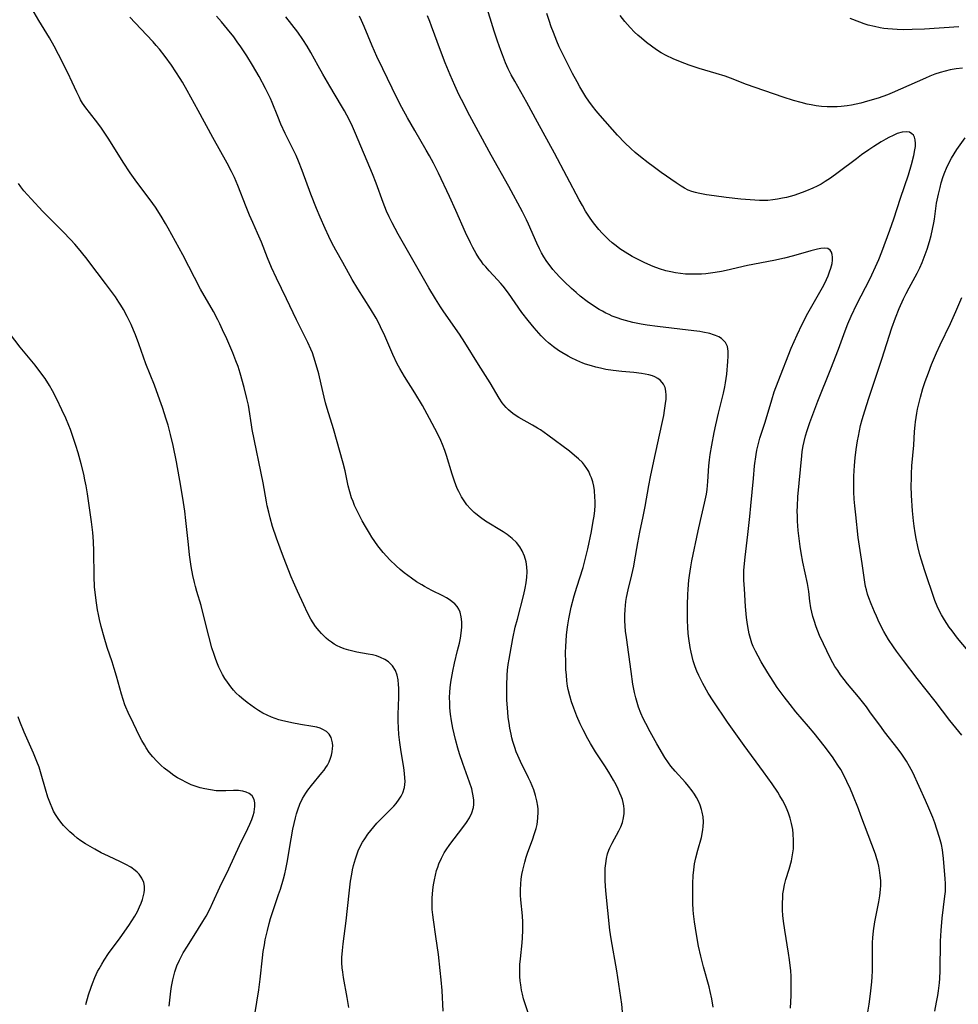
# Model space of a CAD drawing. Units: inches. Extents: x 2102912 to 2108317, y 196890 to 202334.
# Drawn here: x 2103316 to 2103455, y 200073 to 200219 of the extents above; entities that cross this region are included whole.
import ezdxf

# ---------------------------------------------------------------- set-up
doc = ezdxf.new("R2010")
doc.units = ezdxf.units.IN
doc.header["$MEASUREMENT"] = 0
doc.layers.add('c_08_T14S_R20E', color=39, linetype='Continuous')

msp = doc.modelspace()

# ---------------------------------------------------------------- linework, layer by layer
at = {"layer": 'c_08_T14S_R20E'}
for points in [[(2103441.45, 200072.03, 1008), (2103441.66, 200073.2, 1008), (2103441.87, 200074.71, 1008), (2103442.06, 200076.52, 1008), (2103442.11, 200077.26, 1008), (2103442.14, 200078.16, 1008), (2103442.13, 200081.16, 1008), (2103442.15, 200082.36, 1008), (2103442.19, 200083.07, 1008), (2103442.28, 200084.11, 1008), (2103442.48, 200085.41, 1008), (2103443.09, 200088.39, 1008), (2103443.24, 200089.26, 1008), (2103443.34, 200090.21, 1008), (2103443.37, 200090.83, 1008), (2103443.36, 200091.57, 1008), (2103443.3, 200092.31, 1008), (2103443.2, 200093.09, 1008), (2103443.08, 200093.71, 1008), (2103442.93, 200094.32, 1008), (2103442.8, 200094.76, 1008), (2103442.57, 200095.48, 1008), (2103441.48, 200098.33, 1008), (2103440.44, 200101.21, 1008), (2103440.07, 200102.2, 1008), (2103439.24, 200104.3, 1008), (2103438.89, 200105.12, 1008), (2103438.36, 200106.27, 1008), (2103438.05, 200106.9, 1008), (2103437.43, 200108.03, 1008), (2103437.02, 200108.71, 1008), (2103436.58, 200109.37, 1008), (2103436.2, 200109.92, 1008), (2103434.95, 200111.58, 1008), (2103433.48, 200113.42, 1008), (2103432.65, 200114.42, 1008), (2103430.75, 200116.63, 1008), (2103429.91, 200117.68, 1008), (2103429.01, 200118.85, 1008), (2103428, 200120.24, 1008), (2103427.39, 200121.14, 1008), (2103426.61, 200122.38, 1008), (2103425.61, 200124.04, 1008), (2103425.15, 200124.86, 1008), (2103424.77, 200125.59, 1008), (2103424.44, 200126.33, 1008), (2103424.25, 200126.81, 1008), (2103424.02, 200127.5, 1008), (2103423.83, 200128.21, 1008), (2103423.62, 200129.26, 1008), (2103423.52, 200129.93, 1008), (2103423.44, 200130.61, 1008), (2103423.31, 200132.26, 1008), (2103423.12, 200134.88, 1008), (2103423.07, 200136.15, 1008), (2103423.07, 200137.57, 1008), (2103423.13, 200138.62, 1008), (2103423.23, 200139.59, 1008), (2103423.65, 200142.92, 1008), (2103423.95, 200145.6, 1008), (2103424.1, 200147.17, 1008), (2103424.46, 200151.27, 1008), (2103424.65, 200153.15, 1008), (2103424.88, 200154.81, 1008), (2103424.99, 200155.44, 1008), (2103425.13, 200156.07, 1008), (2103425.44, 200157.24, 1008), (2103426.19, 200159.62, 1008), (2103427.18, 200162.94, 1008), (2103427.56, 200164.13, 1008), (2103428.12, 200165.68, 1008), (2103430.09, 200170.63, 1008), (2103430.95, 200172.6, 1008), (2103431.7, 200174.17, 1008), (2103432.57, 200175.8, 1008), (2103434.91, 200179.98, 1008), (2103435.3, 200180.78, 1008), (2103435.56, 200181.36, 1008), (2103435.78, 200181.92, 1008), (2103435.97, 200182.48, 1008), (2103436.14, 200183.16, 1008), (2103436.21, 200183.66, 1008), (2103436.22, 200184.11, 1008), (2103436.17, 200184.51, 1008), (2103436.07, 200184.85, 1008), (2103435.87, 200185.17, 1008), (2103435.51, 200185.41, 1008), (2103435.09, 200185.47, 1008), (2103434.47, 200185.42, 1008), (2103433.98, 200185.32, 1008), (2103432.99, 200185.07, 1008), (2103430.41, 200184.32, 1008), (2103429.07, 200183.97, 1008), (2103427.52, 200183.63, 1008), (2103423.57, 200182.87, 1008), (2103420.4, 200182.15, 1008), (2103419.72, 200182.01, 1008), (2103418.79, 200181.84, 1008), (2103418.08, 200181.74, 1008), (2103417.38, 200181.66, 1008), (2103416.74, 200181.61, 1008), (2103415.69, 200181.57, 1008), (2103415.05, 200181.58, 1008), (2103414.41, 200181.61, 1008), (2103413.66, 200181.68, 1008), (2103412.92, 200181.79, 1008), (2103412.19, 200181.92, 1008), (2103411.46, 200182.09, 1008), (2103410.51, 200182.38, 1008), (2103409.61, 200182.72, 1008), (2103408.37, 200183.26, 1008), (2103407.24, 200183.82, 1008), (2103406.48, 200184.23, 1008), (2103405.45, 200184.85, 1008), (2103404.66, 200185.38, 1008), (2103404.07, 200185.81, 1008), (2103403.5, 200186.26, 1008), (2103402.99, 200186.71, 1008), (2103402.55, 200187.13, 1008), (2103402.03, 200187.66, 1008), (2103401.53, 200188.22, 1008), (2103400.73, 200189.21, 1008), (2103400.24, 200189.89, 1008), (2103399.54, 200190.97, 1008), (2103399.07, 200191.77, 1008), (2103398.6, 200192.62, 1008), (2103394.92, 200199.56, 1008), (2103392.39, 200204.18, 1008), (2103390.84, 200207.08, 1008), (2103389.04, 200210.23, 1008), (2103388.51, 200211.21, 1008), (2103388.08, 200212.09, 1008), (2103387.67, 200212.97, 1008), (2103387.2, 200214.14, 1008), (2103386.95, 200214.8, 1008), (2103386.47, 200216.18, 1008), (2103385.97, 200217.7, 1008), (2103384.73, 200221.7, 1008)], [(2103364.39, 200072.71, 996), (2103364.17, 200074.2, 996), (2103363.62, 200077.15, 996), (2103363.5, 200077.94, 996), (2103363.43, 200078.59, 996), (2103363.39, 200079.36, 996), (2103363.39, 200080.13, 996), (2103363.44, 200081.15, 996), (2103363.54, 200082.14, 996), (2103363.99, 200085.55, 996), (2103364.43, 200089.67, 996), (2103364.66, 200091.44, 996), (2103364.83, 200092.52, 996), (2103364.95, 200093.14, 996), (2103365.1, 200093.8, 996), (2103365.37, 200094.79, 996), (2103365.57, 200095.39, 996), (2103365.8, 200095.99, 996), (2103366.13, 200096.69, 996), (2103366.43, 200097.23, 996), (2103366.76, 200097.76, 996), (2103367.24, 200098.45, 996), (2103367.66, 200098.99, 996), (2103368.11, 200099.53, 996), (2103368.58, 200100.05, 996), (2103369.06, 200100.55, 996), (2103370.73, 200102.23, 996), (2103371.09, 200102.61, 996), (2103371.42, 200103, 996), (2103371.89, 200103.63, 996), (2103372.18, 200104.1, 996), (2103372.41, 200104.58, 996), (2103372.67, 200105.38, 996), (2103372.73, 200105.81, 996), (2103372.76, 200106.24, 996), (2103372.74, 200106.83, 996), (2103372.69, 200107.44, 996), (2103372.57, 200108.35, 996), (2103372.17, 200110.69, 996), (2103371.97, 200112.03, 996), (2103371.84, 200113.26, 996), (2103371.78, 200114.23, 996), (2103371.75, 200115.23, 996), (2103371.75, 200116.23, 996), (2103371.81, 200118.78, 996), (2103371.81, 200120.12, 996), (2103371.78, 200120.67, 996), (2103371.71, 200121.38, 996), (2103371.59, 200122.05, 996), (2103371.34, 200122.74, 996), (2103370.87, 200123.46, 996), (2103370.3, 200124.01, 996), (2103369.74, 200124.38, 996), (2103369.12, 200124.69, 996), (2103368.52, 200124.9, 996), (2103367.92, 200125.05, 996), (2103367.29, 200125.18, 996), (2103365.6, 200125.49, 996), (2103364.99, 200125.62, 996), (2103364.38, 200125.77, 996), (2103363.69, 200125.98, 996), (2103363.13, 200126.21, 996), (2103362.68, 200126.42, 996), (2103362.25, 200126.67, 996), (2103361.82, 200126.94, 996), (2103361.41, 200127.24, 996), (2103361.05, 200127.55, 996), (2103360.7, 200127.87, 996), (2103360.33, 200128.24, 996), (2103359.98, 200128.64, 996), (2103359.48, 200129.29, 996), (2103359.12, 200129.82, 996), (2103358.78, 200130.37, 996), (2103358.29, 200131.29, 996), (2103357.71, 200132.49, 996), (2103356.78, 200134.53, 996), (2103356.19, 200135.87, 996), (2103355.86, 200136.66, 996), (2103354.7, 200139.57, 996), (2103354.19, 200140.9, 996), (2103353.66, 200142.39, 996), (2103353.09, 200144.15, 996), (2103352.73, 200145.39, 996), (2103352.51, 200146.24, 996), (2103352.29, 200147.2, 996), (2103352.18, 200147.77, 996), (2103351.69, 200150.63, 996), (2103350.06, 200158.51, 996), (2103349.94, 200159.2, 996), (2103349.6, 200161.48, 996), (2103349.49, 200162.12, 996), (2103349.27, 200163.15, 996), (2103348.88, 200164.75, 996), (2103348.28, 200166.91, 996), (2103347.97, 200167.88, 996), (2103347.65, 200168.73, 996), (2103347.17, 200169.9, 996), (2103346.27, 200171.99, 996), (2103345.67, 200173.35, 996), (2103345.27, 200174.2, 996), (2103344.96, 200174.83, 996), (2103344.3, 200176.07, 996), (2103342.4, 200179.37, 996), (2103339.74, 200184.45, 996), (2103337.59, 200188.42, 996), (2103337.2, 200189.12, 996), (2103336.56, 200190.21, 996), (2103335.71, 200191.52, 996), (2103335.32, 200192.07, 996), (2103334.47, 200193.24, 996), (2103332.94, 200195.26, 996), (2103331.94, 200196.65, 996), (2103330.89, 200198.24, 996), (2103328.77, 200201.62, 996), (2103327.68, 200203.25, 996), (2103327.13, 200204.01, 996), (2103325.89, 200205.58, 996), (2103325.36, 200206.28, 996), (2103324.88, 200206.99, 996), (2103324.59, 200207.47, 996), (2103324.4, 200207.81, 996), (2103324, 200208.62, 996), (2103323.35, 200210.08, 996), (2103322.67, 200211.5, 996), (2103321.31, 200214.22, 996), (2103320.66, 200215.47, 996), (2103319.96, 200216.69, 996), (2103318.4, 200219.27, 996), (2103317.36, 200221.04, 996)], [(2103378.4, 200072.16, 998), (2103378.24, 200075.25, 998), (2103378.11, 200076.81, 998), (2103377.96, 200078.18, 998), (2103377.7, 200080.55, 998), (2103377.53, 200081.89, 998), (2103377.34, 200083.25, 998), (2103376.97, 200085.73, 998), (2103376.87, 200086.48, 998), (2103376.8, 200087.24, 998), (2103376.77, 200087.77, 998), (2103376.77, 200088.31, 998), (2103376.79, 200088.96, 998), (2103376.88, 200090.18, 998), (2103376.97, 200090.91, 998), (2103377.1, 200091.67, 998), (2103377.25, 200092.37, 998), (2103377.44, 200093.07, 998), (2103377.6, 200093.56, 998), (2103377.78, 200094.05, 998), (2103378.14, 200094.87, 998), (2103378.56, 200095.66, 998), (2103378.84, 200096.11, 998), (2103379.38, 200096.9, 998), (2103381.34, 200099.45, 998), (2103381.86, 200100.16, 998), (2103382.32, 200100.89, 998), (2103382.67, 200101.62, 998), (2103382.9, 200102.39, 998), (2103382.95, 200102.85, 998), (2103382.95, 200103.48, 998), (2103382.88, 200104.12, 998), (2103382.78, 200104.63, 998), (2103382.65, 200105.15, 998), (2103382.34, 200106.15, 998), (2103381.31, 200108.94, 998), (2103380.82, 200110.38, 998), (2103380.57, 200111.21, 998), (2103380.22, 200112.5, 998), (2103379.85, 200114.16, 998), (2103379.65, 200115.25, 998), (2103379.51, 200116.25, 998), (2103379.42, 200117.19, 998), (2103379.38, 200117.92, 998), (2103379.37, 200118.73, 998), (2103379.4, 200119.55, 998), (2103379.44, 200120.17, 998), (2103379.54, 200121.01, 998), (2103379.63, 200121.56, 998), (2103379.83, 200122.65, 998), (2103380.11, 200123.85, 998), (2103380.56, 200125.7, 998), (2103380.81, 200126.78, 998), (2103380.96, 200127.54, 998), (2103381.08, 200128.29, 998), (2103381.16, 200129.16, 998), (2103381.17, 200129.95, 998), (2103381.1, 200130.71, 998), (2103380.92, 200131.41, 998), (2103380.72, 200131.86, 998), (2103380.47, 200132.25, 998), (2103380.14, 200132.63, 998), (2103379.76, 200132.96, 998), (2103379.44, 200133.19, 998), (2103378.92, 200133.52, 998), (2103378.36, 200133.82, 998), (2103376.74, 200134.64, 998), (2103375.65, 200135.22, 998), (2103375.22, 200135.46, 998), (2103374.45, 200135.93, 998), (2103373.69, 200136.44, 998), (2103373.14, 200136.84, 998), (2103372.6, 200137.25, 998), (2103372.01, 200137.74, 998), (2103371.42, 200138.27, 998), (2103370.48, 200139.19, 998), (2103369.99, 200139.71, 998), (2103369.52, 200140.25, 998), (2103368.72, 200141.26, 998), (2103368.26, 200141.89, 998), (2103367.83, 200142.53, 998), (2103367.46, 200143.12, 998), (2103366.86, 200144.12, 998), (2103366.38, 200144.99, 998), (2103365.68, 200146.34, 998), (2103365.26, 200147.26, 998), (2103365.03, 200147.82, 998), (2103364.82, 200148.39, 998), (2103364.55, 200149.25, 998), (2103364.31, 200150.18, 998), (2103363.84, 200152.37, 998), (2103363.55, 200153.55, 998), (2103362.11, 200158.63, 998), (2103361.18, 200161.66, 998), (2103360.96, 200162.47, 998), (2103360.74, 200163.35, 998), (2103360.31, 200165.26, 998), (2103359.94, 200166.77, 998), (2103359.42, 200168.61, 998), (2103358.99, 200169.89, 998), (2103358.78, 200170.45, 998), (2103358.33, 200171.47, 998), (2103356.66, 200174.8, 998), (2103355.17, 200177.94, 998), (2103353.65, 200181.02, 998), (2103352.94, 200182.56, 998), (2103352.34, 200184.01, 998), (2103351.45, 200186.34, 998), (2103350.87, 200187.7, 998), (2103350.14, 200189.27, 998), (2103349.67, 200190.34, 998), (2103349.16, 200191.58, 998), (2103347.93, 200194.78, 998), (2103347.43, 200195.93, 998), (2103347, 200196.84, 998), (2103346.36, 200198.07, 998), (2103344.19, 200201.9, 998), (2103342.06, 200205.89, 998), (2103340.4, 200208.87, 998), (2103339.7, 200210.08, 998), (2103339.35, 200210.64, 998), (2103338.06, 200212.61, 998), (2103337.13, 200213.92, 998), (2103336.29, 200214.99, 998), (2103335.8, 200215.57, 998), (2103335.34, 200216.1, 998), (2103334.39, 200217.14, 998), (2103331.91, 200219.76, 998)], [(2103391.52, 200070.44, 1000), (2103390.58, 200073.27, 1000), (2103390.36, 200073.99, 1000), (2103390.18, 200074.7, 1000), (2103390.05, 200075.26, 1000), (2103389.92, 200076.06, 1000), (2103389.85, 200076.68, 1000), (2103389.8, 200077.29, 1000), (2103389.77, 200078.16, 1000), (2103389.8, 200079.09, 1000), (2103389.87, 200079.95, 1000), (2103390.13, 200082.29, 1000), (2103390.2, 200083.07, 1000), (2103390.25, 200084.17, 1000), (2103390.22, 200085.39, 1000), (2103390.17, 200086.32, 1000), (2103389.95, 200088.69, 1000), (2103389.91, 200089.36, 1000), (2103389.89, 200090.18, 1000), (2103389.93, 200091.05, 1000), (2103390, 200091.77, 1000), (2103390.1, 200092.47, 1000), (2103390.22, 200093.11, 1000), (2103390.51, 200094.28, 1000), (2103390.73, 200095.02, 1000), (2103390.99, 200095.79, 1000), (2103391.67, 200097.6, 1000), (2103391.99, 200098.52, 1000), (2103392.21, 200099.29, 1000), (2103392.34, 200099.87, 1000), (2103392.46, 200100.8, 1000), (2103392.5, 200101.74, 1000), (2103392.49, 200102.14, 1000), (2103392.45, 200102.62, 1000), (2103392.33, 200103.41, 1000), (2103392.14, 200104.19, 1000), (2103391.87, 200105.03, 1000), (2103391.64, 200105.63, 1000), (2103391.38, 200106.22, 1000), (2103391.1, 200106.83, 1000), (2103389.9, 200109.25, 1000), (2103389.51, 200110.1, 1000), (2103389.26, 200110.69, 1000), (2103389.03, 200111.3, 1000), (2103388.75, 200112.19, 1000), (2103388.61, 200112.73, 1000), (2103388.49, 200113.28, 1000), (2103388.31, 200114.2, 1000), (2103388.2, 200114.91, 1000), (2103388.08, 200115.77, 1000), (2103388, 200116.63, 1000), (2103387.88, 200118.36, 1000), (2103387.84, 200119.77, 1000), (2103387.85, 200120.53, 1000), (2103387.91, 200122.05, 1000), (2103387.97, 200122.8, 1000), (2103388.06, 200123.62, 1000), (2103388.19, 200124.45, 1000), (2103388.34, 200125.29, 1000), (2103388.76, 200127.49, 1000), (2103389.12, 200129.16, 1000), (2103389.42, 200130.37, 1000), (2103390.4, 200134.03, 1000), (2103390.6, 200134.95, 1000), (2103390.74, 200135.75, 1000), (2103390.83, 200136.58, 1000), (2103390.86, 200137.41, 1000), (2103390.83, 200138.12, 1000), (2103390.73, 200138.87, 1000), (2103390.49, 200139.72, 1000), (2103390.14, 200140.53, 1000), (2103389.81, 200141.09, 1000), (2103389.28, 200141.75, 1000), (2103388.66, 200142.34, 1000), (2103387.92, 200142.93, 1000), (2103387.3, 200143.35, 1000), (2103384.69, 200144.93, 1000), (2103383.96, 200145.44, 1000), (2103383.27, 200145.99, 1000), (2103383.02, 200146.2, 1000), (2103382.46, 200146.74, 1000), (2103381.94, 200147.33, 1000), (2103381.61, 200147.78, 1000), (2103381.14, 200148.52, 1000), (2103380.72, 200149.31, 1000), (2103380.51, 200149.77, 1000), (2103380.08, 200150.88, 1000), (2103379.74, 200151.91, 1000), (2103378.91, 200154.65, 1000), (2103378.67, 200155.4, 1000), (2103378.33, 200156.31, 1000), (2103378.08, 200156.88, 1000), (2103377.76, 200157.55, 1000), (2103377.19, 200158.69, 1000), (2103376.4, 200160.18, 1000), (2103375.33, 200162.1, 1000), (2103374.21, 200163.96, 1000), (2103372.66, 200166.39, 1000), (2103372.3, 200166.98, 1000), (2103371.96, 200167.58, 1000), (2103371.58, 200168.3, 1000), (2103370.94, 200169.67, 1000), (2103369.74, 200172.43, 1000), (2103369.13, 200173.75, 1000), (2103368.85, 200174.32, 1000), (2103368.44, 200175.07, 1000), (2103367.61, 200176.47, 1000), (2103365.73, 200179.43, 1000), (2103364.92, 200180.78, 1000), (2103363.51, 200183.32, 1000), (2103362.47, 200185.18, 1000), (2103361.9, 200186.25, 1000), (2103361.45, 200187.17, 1000), (2103360.89, 200188.38, 1000), (2103360.15, 200190.08, 1000), (2103359.62, 200191.35, 1000), (2103358.78, 200193.47, 1000), (2103357.49, 200196.99, 1000), (2103356.94, 200198.38, 1000), (2103356.58, 200199.2, 1000), (2103356.19, 200200.02, 1000), (2103354.95, 200202.5, 1000), (2103354.31, 200203.87, 1000), (2103353.85, 200205.01, 1000), (2103353.04, 200207.06, 1000), (2103352.76, 200207.69, 1000), (2103352.04, 200209.15, 1000), (2103351.08, 200210.93, 1000), (2103350.09, 200212.64, 1000), (2103349.25, 200214.01, 1000), (2103348.35, 200215.37, 1000), (2103347.84, 200216.09, 1000), (2103347.31, 200216.81, 1000), (2103346.4, 200217.97, 1000), (2103345.49, 200219.06, 1000), (2103344.76, 200219.88, 1000)], [(2103405.2, 200070.36, 1002), (2103404.92, 200073.21, 1002), (2103404.66, 200075.16, 1002), (2103404.18, 200078.17, 1002), (2103403.35, 200082.89, 1002), (2103403.15, 200084.21, 1002), (2103402.57, 200090.03, 1002), (2103402.46, 200091.5, 1002), (2103402.44, 200092.18, 1002), (2103402.44, 200092.85, 1002), (2103402.47, 200093.38, 1002), (2103402.54, 200094.11, 1002), (2103402.65, 200094.83, 1002), (2103402.82, 200095.52, 1002), (2103403.01, 200096.08, 1002), (2103403.15, 200096.42, 1002), (2103403.5, 200097.12, 1002), (2103404.51, 200098.92, 1002), (2103404.8, 200099.53, 1002), (2103405.03, 200100.19, 1002), (2103405.2, 200100.85, 1002), (2103405.28, 200101.53, 1002), (2103405.28, 200102.15, 1002), (2103405.23, 200102.66, 1002), (2103405.13, 200103.12, 1002), (2103405.01, 200103.57, 1002), (2103404.84, 200104.06, 1002), (2103404.65, 200104.54, 1002), (2103404.4, 200105.12, 1002), (2103404.07, 200105.79, 1002), (2103403.71, 200106.46, 1002), (2103403, 200107.67, 1002), (2103402.41, 200108.59, 1002), (2103401.03, 200110.67, 1002), (2103400.27, 200111.9, 1002), (2103399.88, 200112.6, 1002), (2103399.19, 200113.93, 1002), (2103398.76, 200114.84, 1002), (2103398.26, 200115.97, 1002), (2103397.79, 200117.17, 1002), (2103397.46, 200118.1, 1002), (2103397.2, 200119, 1002), (2103396.99, 200119.91, 1002), (2103396.89, 200120.4, 1002), (2103396.78, 200121.22, 1002), (2103396.7, 200122.06, 1002), (2103396.64, 200122.89, 1002), (2103396.6, 200123.91, 1002), (2103396.59, 200125.4, 1002), (2103396.61, 200126.31, 1002), (2103396.66, 200127.15, 1002), (2103396.72, 200127.99, 1002), (2103396.82, 200128.83, 1002), (2103396.91, 200129.51, 1002), (2103397.06, 200130.43, 1002), (2103397.41, 200132.13, 1002), (2103397.84, 200133.83, 1002), (2103398.23, 200135.12, 1002), (2103399.18, 200138.03, 1002), (2103399.5, 200139.21, 1002), (2103399.88, 200140.83, 1002), (2103400.41, 200143.37, 1002), (2103400.7, 200144.93, 1002), (2103400.81, 200145.64, 1002), (2103400.91, 200146.51, 1002), (2103400.96, 200147.23, 1002), (2103400.97, 200147.87, 1002), (2103400.95, 200148.5, 1002), (2103400.86, 200149.48, 1002), (2103400.76, 200150.1, 1002), (2103400.61, 200150.74, 1002), (2103400.41, 200151.37, 1002), (2103400.25, 200151.76, 1002), (2103400.01, 200152.28, 1002), (2103399.72, 200152.76, 1002), (2103399.4, 200153.22, 1002), (2103399.07, 200153.61, 1002), (2103398.52, 200154.16, 1002), (2103397.93, 200154.68, 1002), (2103397.16, 200155.3, 1002), (2103393.97, 200157.68, 1002), (2103392.88, 200158.46, 1002), (2103392.42, 200158.75, 1002), (2103391.69, 200159.18, 1002), (2103389.62, 200160.33, 1002), (2103388.97, 200160.75, 1002), (2103388.51, 200161.08, 1002), (2103388.09, 200161.44, 1002), (2103387.75, 200161.79, 1002), (2103387.43, 200162.17, 1002), (2103387.18, 200162.51, 1002), (2103386.73, 200163.18, 1002), (2103385.38, 200165.47, 1002), (2103383.64, 200168.19, 1002), (2103381.64, 200171.45, 1002), (2103380.83, 200172.67, 1002), (2103378.5, 200176.01, 1002), (2103378.02, 200176.72, 1002), (2103377.26, 200177.92, 1002), (2103376.29, 200179.57, 1002), (2103371.74, 200187.52, 1002), (2103370.83, 200189.23, 1002), (2103370.41, 200190.09, 1002), (2103370.02, 200190.94, 1002), (2103369.48, 200192.24, 1002), (2103368.46, 200195.09, 1002), (2103367.91, 200196.5, 1002), (2103365.4, 200202.48, 1002), (2103364.94, 200203.53, 1002), (2103364.45, 200204.56, 1002), (2103363.78, 200205.83, 1002), (2103363.33, 200206.61, 1002), (2103361.57, 200209.49, 1002), (2103360.52, 200211.28, 1002), (2103359.83, 200212.51, 1002), (2103358.74, 200214.53, 1002), (2103358.23, 200215.43, 1002), (2103357.6, 200216.44, 1002), (2103356.81, 200217.55, 1002), (2103355.95, 200218.67, 1002), (2103355.04, 200219.8, 1002)], [(2103418.47, 200072.73, 1004), (2103418.28, 200073.99, 1004), (2103418.06, 200075.06, 1004), (2103417.88, 200075.77, 1004), (2103417.04, 200078.74, 1004), (2103416.64, 200080.33, 1004), (2103416.33, 200081.82, 1004), (2103416.02, 200083.56, 1004), (2103415.73, 200085.42, 1004), (2103415.59, 200086.63, 1004), (2103415.54, 200087.19, 1004), (2103415.49, 200088.13, 1004), (2103415.47, 200089.64, 1004), (2103415.48, 200091.12, 1004), (2103415.53, 200092.31, 1004), (2103415.61, 200093.14, 1004), (2103415.74, 200094.03, 1004), (2103415.92, 200094.93, 1004), (2103416.21, 200096.07, 1004), (2103416.74, 200097.95, 1004), (2103416.92, 200098.79, 1004), (2103416.97, 200099.11, 1004), (2103417.02, 200099.55, 1004), (2103417.04, 200100.28, 1004), (2103416.99, 200101.01, 1004), (2103416.86, 200101.73, 1004), (2103416.77, 200102.12, 1004), (2103416.56, 200102.73, 1004), (2103416.31, 200103.32, 1004), (2103416.02, 200103.9, 1004), (2103415.72, 200104.39, 1004), (2103415.4, 200104.87, 1004), (2103414.85, 200105.57, 1004), (2103414.37, 200106.13, 1004), (2103412.83, 200107.81, 1004), (2103412.22, 200108.54, 1004), (2103411.84, 200109.05, 1004), (2103411.33, 200109.84, 1004), (2103410.14, 200111.83, 1004), (2103409.13, 200113.63, 1004), (2103408.49, 200114.85, 1004), (2103408.12, 200115.62, 1004), (2103407.77, 200116.4, 1004), (2103407.43, 200117.28, 1004), (2103407.21, 200117.97, 1004), (2103407.02, 200118.67, 1004), (2103406.83, 200119.47, 1004), (2103406.59, 200120.7, 1004), (2103406.3, 200122.61, 1004), (2103405.62, 200127.64, 1004), (2103405.5, 200128.6, 1004), (2103405.43, 200129.35, 1004), (2103405.39, 200130.16, 1004), (2103405.38, 200130.98, 1004), (2103405.41, 200131.79, 1004), (2103405.47, 200132.38, 1004), (2103405.54, 200132.98, 1004), (2103405.64, 200133.58, 1004), (2103405.88, 200134.74, 1004), (2103406.42, 200136.93, 1004), (2103406.72, 200138.23, 1004), (2103406.83, 200138.88, 1004), (2103407.3, 200141.7, 1004), (2103407.61, 200143.27, 1004), (2103408.1, 200145.61, 1004), (2103408.39, 200147.08, 1004), (2103408.93, 200150.19, 1004), (2103409.18, 200151.52, 1004), (2103409.66, 200153.85, 1004), (2103410.87, 200159.27, 1004), (2103411.15, 200160.61, 1004), (2103411.29, 200161.35, 1004), (2103411.44, 200162.4, 1004), (2103411.51, 200163.03, 1004), (2103411.53, 200163.63, 1004), (2103411.49, 200164.21, 1004), (2103411.37, 200164.76, 1004), (2103411.13, 200165.28, 1004), (2103410.66, 200165.82, 1004), (2103410.27, 200166.11, 1004), (2103409.82, 200166.34, 1004), (2103409.47, 200166.48, 1004), (2103408.94, 200166.64, 1004), (2103408.38, 200166.76, 1004), (2103407.84, 200166.85, 1004), (2103406.72, 200166.97, 1004), (2103404.95, 200167.13, 1004), (2103403.63, 200167.29, 1004), (2103402.55, 200167.46, 1004), (2103401.76, 200167.62, 1004), (2103401.09, 200167.78, 1004), (2103400.43, 200167.96, 1004), (2103399.56, 200168.24, 1004), (2103399.16, 200168.39, 1004), (2103398.27, 200168.76, 1004), (2103397.4, 200169.17, 1004), (2103396.95, 200169.41, 1004), (2103396.01, 200169.96, 1004), (2103395.52, 200170.27, 1004), (2103394.77, 200170.81, 1004), (2103394.06, 200171.38, 1004), (2103393.62, 200171.78, 1004), (2103392.98, 200172.42, 1004), (2103391.92, 200173.61, 1004), (2103391.01, 200174.71, 1004), (2103390.1, 200175.9, 1004), (2103388.1, 200178.76, 1004), (2103387.32, 200179.81, 1004), (2103386.99, 200180.21, 1004), (2103386.5, 200180.76, 1004), (2103385.25, 200182.08, 1004), (2103384.73, 200182.66, 1004), (2103384.37, 200183.09, 1004), (2103384.1, 200183.45, 1004), (2103383.7, 200184.04, 1004), (2103383.32, 200184.64, 1004), (2103382.82, 200185.54, 1004), (2103382.47, 200186.23, 1004), (2103381.74, 200187.8, 1004), (2103380.3, 200191.07, 1004), (2103379.36, 200193.13, 1004), (2103377.73, 200196.57, 1004), (2103376.98, 200198.08, 1004), (2103376.37, 200199.18, 1004), (2103375.9, 200200, 1004), (2103374.18, 200202.93, 1004), (2103373.1, 200204.82, 1004), (2103372.28, 200206.32, 1004), (2103371.54, 200207.77, 1004), (2103369.43, 200212.08, 1004), (2103368.57, 200213.89, 1004), (2103367.86, 200215.52, 1004), (2103366.69, 200218.36, 1004), (2103366.29, 200219.25, 1004), (2103365.98, 200219.9, 1004)], [(2103429.95, 200072.59, 1006), (2103430.06, 200074.47, 1006), (2103430.09, 200075.17, 1006), (2103430.09, 200076.01, 1006), (2103430.05, 200077.36, 1006), (2103430, 200078.15, 1006), (2103429.82, 200079.77, 1006), (2103429.69, 200080.75, 1006), (2103429.12, 200084.19, 1006), (2103428.93, 200085.54, 1006), (2103428.85, 200086.38, 1006), (2103428.79, 200087.17, 1006), (2103428.78, 200088.14, 1006), (2103428.82, 200089.08, 1006), (2103428.86, 200089.58, 1006), (2103428.93, 200090.08, 1006), (2103429.09, 200090.9, 1006), (2103429.3, 200091.69, 1006), (2103429.76, 200093.25, 1006), (2103430.1, 200094.5, 1006), (2103430.23, 200095.1, 1006), (2103430.33, 200095.67, 1006), (2103430.4, 200096.25, 1006), (2103430.44, 200096.88, 1006), (2103430.44, 200097.51, 1006), (2103430.39, 200098.5, 1006), (2103430.31, 200099.13, 1006), (2103430.13, 200100.02, 1006), (2103429.93, 200100.8, 1006), (2103429.68, 200101.56, 1006), (2103429.5, 200102.03, 1006), (2103429.16, 200102.77, 1006), (2103428.8, 200103.47, 1006), (2103428.4, 200104.15, 1006), (2103428.08, 200104.66, 1006), (2103427.24, 200105.9, 1006), (2103425.98, 200107.69, 1006), (2103423.11, 200111.59, 1006), (2103420.63, 200115.08, 1006), (2103418.49, 200118.22, 1006), (2103417.77, 200119.4, 1006), (2103416.97, 200120.8, 1006), (2103416.65, 200121.4, 1006), (2103416.35, 200122, 1006), (2103416.06, 200122.64, 1006), (2103415.81, 200123.3, 1006), (2103415.53, 200124.17, 1006), (2103415.36, 200124.81, 1006), (2103415.22, 200125.46, 1006), (2103415.08, 200126.18, 1006), (2103414.88, 200127.49, 1006), (2103414.8, 200128.22, 1006), (2103414.72, 200129.16, 1006), (2103414.68, 200130.18, 1006), (2103414.67, 200130.99, 1006), (2103414.68, 200132.48, 1006), (2103414.74, 200134.03, 1006), (2103414.78, 200134.8, 1006), (2103414.9, 200136.15, 1006), (2103414.99, 200136.84, 1006), (2103415.18, 200138.12, 1006), (2103415.35, 200139.04, 1006), (2103416.25, 200143.48, 1006), (2103416.6, 200145.02, 1006), (2103417.22, 200147.57, 1006), (2103417.49, 200148.93, 1006), (2103417.59, 200149.61, 1006), (2103417.66, 200150.19, 1006), (2103417.71, 200150.8, 1006), (2103417.84, 200153.13, 1006), (2103417.93, 200154.04, 1006), (2103418.04, 200154.82, 1006), (2103418.28, 200156.22, 1006), (2103418.64, 200158.08, 1006), (2103418.88, 200159.21, 1006), (2103419.28, 200160.93, 1006), (2103420.03, 200163.94, 1006), (2103420.23, 200164.86, 1006), (2103420.34, 200165.45, 1006), (2103420.52, 200166.76, 1006), (2103420.69, 200168.62, 1006), (2103420.74, 200169.42, 1006), (2103420.72, 200170.17, 1006), (2103420.6, 200170.84, 1006), (2103420.3, 200171.44, 1006), (2103420.04, 200171.75, 1006), (2103419.74, 200172.02, 1006), (2103419.32, 200172.28, 1006), (2103418.85, 200172.5, 1006), (2103418.56, 200172.6, 1006), (2103418.01, 200172.77, 1006), (2103416.98, 200172.99, 1006), (2103416.52, 200173.07, 1006), (2103415.6, 200173.2, 1006), (2103410.23, 200173.8, 1006), (2103408.7, 200174.02, 1006), (2103407.82, 200174.17, 1006), (2103406.55, 200174.43, 1006), (2103405.49, 200174.7, 1006), (2103404.94, 200174.86, 1006), (2103404.23, 200175.1, 1006), (2103403.52, 200175.38, 1006), (2103403.03, 200175.59, 1006), (2103402.55, 200175.82, 1006), (2103402.05, 200176.08, 1006), (2103401.55, 200176.37, 1006), (2103400.9, 200176.78, 1006), (2103399.79, 200177.54, 1006), (2103398.76, 200178.34, 1006), (2103398.14, 200178.87, 1006), (2103397.48, 200179.46, 1006), (2103396.39, 200180.49, 1006), (2103395.74, 200181.14, 1006), (2103395.12, 200181.81, 1006), (2103394.69, 200182.31, 1006), (2103394.28, 200182.82, 1006), (2103393.82, 200183.45, 1006), (2103393.36, 200184.17, 1006), (2103393.03, 200184.76, 1006), (2103392.71, 200185.35, 1006), (2103392.31, 200186.19, 1006), (2103391.07, 200189.03, 1006), (2103390.79, 200189.65, 1006), (2103390.2, 200190.84, 1006), (2103388.15, 200194.6, 1006), (2103385.53, 200199.25, 1006), (2103382.36, 200205.1, 1006), (2103381.12, 200207.51, 1006), (2103380.74, 200208.28, 1006), (2103380.12, 200209.63, 1006), (2103379.44, 200211.2, 1006), (2103378.7, 200212.99, 1006), (2103378, 200214.81, 1006), (2103376.7, 200218.43, 1006), (2103376.43, 200219.12, 1006), (2103376.09, 200219.95, 1006)], [(2103451.38, 200072.17, 1010), (2103451.66, 200073.5, 1010), (2103451.84, 200074.48, 1010), (2103451.94, 200075.19, 1010), (2103452.07, 200076.39, 1010), (2103452.12, 200076.99, 1010), (2103452.18, 200078.17, 1010), (2103452.24, 200082.53, 1010), (2103452.32, 200084.14, 1010), (2103452.5, 200085.99, 1010), (2103452.91, 200089.23, 1010), (2103452.97, 200089.92, 1010), (2103452.98, 200090.45, 1010), (2103452.97, 200091.14, 1010), (2103452.94, 200091.83, 1010), (2103452.71, 200094.85, 1010), (2103452.61, 200095.69, 1010), (2103452.54, 200096.12, 1010), (2103452.38, 200096.92, 1010), (2103452.1, 200097.95, 1010), (2103451.7, 200099.2, 1010), (2103451.38, 200100.1, 1010), (2103451.09, 200100.91, 1010), (2103450.53, 200102.31, 1010), (2103450.01, 200103.46, 1010), (2103448.13, 200107.58, 1010), (2103447.65, 200108.5, 1010), (2103447.2, 200109.28, 1010), (2103446.51, 200110.32, 1010), (2103445.97, 200111.06, 1010), (2103443.94, 200113.65, 1010), (2103443.46, 200114.29, 1010), (2103441.77, 200116.63, 1010), (2103441.24, 200117.35, 1010), (2103440.05, 200118.84, 1010), (2103438.46, 200120.76, 1010), (2103437.92, 200121.43, 1010), (2103437.4, 200122.11, 1010), (2103436.98, 200122.72, 1010), (2103436.57, 200123.35, 1010), (2103436.25, 200123.9, 1010), (2103435.88, 200124.6, 1010), (2103434.86, 200126.7, 1010), (2103434.28, 200127.95, 1010), (2103434.01, 200128.59, 1010), (2103433.77, 200129.23, 1010), (2103433.47, 200130.15, 1010), (2103433.29, 200130.77, 1010), (2103433.13, 200131.4, 1010), (2103433, 200132.04, 1010), (2103432.85, 200133.02, 1010), (2103432.68, 200134.45, 1010), (2103432.49, 200135.65, 1010), (2103431.8, 200138.83, 1010), (2103431.54, 200140.21, 1010), (2103431.39, 200141.18, 1010), (2103431.25, 200142.34, 1010), (2103431.13, 200143.55, 1010), (2103431.03, 200144.9, 1010), (2103431, 200145.66, 1010), (2103430.98, 200146.4, 1010), (2103430.99, 200147.15, 1010), (2103431.07, 200148.54, 1010), (2103431.65, 200154.6, 1010), (2103431.73, 200155.24, 1010), (2103431.86, 200156.08, 1010), (2103432.01, 200156.77, 1010), (2103432.22, 200157.57, 1010), (2103432.46, 200158.37, 1010), (2103432.85, 200159.56, 1010), (2103433.43, 200161.15, 1010), (2103434.04, 200162.73, 1010), (2103435.97, 200167.54, 1010), (2103437.08, 200170.47, 1010), (2103438.1, 200173.2, 1010), (2103438.49, 200174.2, 1010), (2103438.98, 200175.34, 1010), (2103439.83, 200177.12, 1010), (2103441.74, 200180.85, 1010), (2103442.06, 200181.49, 1010), (2103442.61, 200182.68, 1010), (2103443.07, 200183.76, 1010), (2103443.52, 200184.89, 1010), (2103444.73, 200188.12, 1010), (2103445.33, 200189.82, 1010), (2103446.3, 200192.86, 1010), (2103447.49, 200196.35, 1010), (2103447.95, 200197.87, 1010), (2103448.29, 200199.21, 1010), (2103448.45, 200200.06, 1010), (2103448.51, 200200.55, 1010), (2103448.53, 200201.02, 1010), (2103448.49, 200201.52, 1010), (2103448.37, 200201.95, 1010), (2103448.24, 200202.21, 1010), (2103448.01, 200202.45, 1010), (2103447.64, 200202.66, 1010), (2103447.19, 200202.75, 1010), (2103446.57, 200202.69, 1010), (2103445.83, 200202.46, 1010), (2103445.22, 200202.2, 1010), (2103444.59, 200201.9, 1010), (2103444.12, 200201.64, 1010), (2103443.44, 200201.24, 1010), (2103442.36, 200200.55, 1010), (2103441.6, 200200.05, 1010), (2103440.5, 200199.29, 1010), (2103439.76, 200198.74, 1010), (2103437.05, 200196.67, 1010), (2103435.92, 200195.85, 1010), (2103435.12, 200195.33, 1010), (2103434.53, 200194.98, 1010), (2103433.92, 200194.66, 1010), (2103433.29, 200194.36, 1010), (2103432.36, 200193.95, 1010), (2103431.73, 200193.71, 1010), (2103430.46, 200193.29, 1010), (2103429.4, 200193, 1010), (2103428.78, 200192.86, 1010), (2103428.06, 200192.72, 1010), (2103427.34, 200192.61, 1010), (2103426.62, 200192.54, 1010), (2103426.11, 200192.52, 1010), (2103425.39, 200192.53, 1010), (2103424.67, 200192.56, 1010), (2103422.58, 200192.75, 1010), (2103420.4, 200192.99, 1010), (2103418.62, 200193.21, 1010), (2103417.48, 200193.39, 1010), (2103416.28, 200193.62, 1010), (2103415.86, 200193.73, 1010), (2103415.32, 200193.89, 1010), (2103414.79, 200194.09, 1010), (2103414.25, 200194.36, 1010), (2103413.72, 200194.67, 1010), (2103413.02, 200195.14, 1010), (2103410.79, 200196.69, 1010), (2103409.57, 200197.57, 1010), (2103408.84, 200198.11, 1010), (2103407.7, 200199.01, 1010), (2103406.93, 200199.64, 1010), (2103406.25, 200200.24, 1010), (2103405.36, 200201.08, 1010), (2103404.3, 200202.22, 1010), (2103401.7, 200205.17, 1010), (2103401.13, 200205.86, 1010), (2103400.57, 200206.56, 1010), (2103400.03, 200207.28, 1010), (2103399.58, 200207.94, 1010), (2103399.12, 200208.67, 1010), (2103398.68, 200209.42, 1010), (2103398.28, 200210.15, 1010), (2103397.61, 200211.4, 1010), (2103396.4, 200213.79, 1010), (2103395.65, 200215.37, 1010), (2103395.29, 200216.19, 1010), (2103394.77, 200217.46, 1010), (2103394.45, 200218.32, 1010), (2103394.13, 200219.24, 1010), (2103393.82, 200220.29, 1010)], [(2103455.53, 200212.17, 1012), (2103454.59, 200212.08, 1012), (2103453.66, 200211.92, 1012), (2103452.92, 200211.75, 1012), (2103452.19, 200211.54, 1012), (2103451.41, 200211.27, 1012), (2103450.66, 200210.99, 1012), (2103450.03, 200210.72, 1012), (2103446.32, 200209.06, 1012), (2103445.09, 200208.53, 1012), (2103444.36, 200208.23, 1012), (2103442.99, 200207.73, 1012), (2103441.42, 200207.26, 1012), (2103440.44, 200207, 1012), (2103439.73, 200206.83, 1012), (2103439.01, 200206.69, 1012), (2103438.38, 200206.58, 1012), (2103437.49, 200206.48, 1012), (2103436.91, 200206.44, 1012), (2103436.33, 200206.42, 1012), (2103435.43, 200206.43, 1012), (2103434.58, 200206.5, 1012), (2103433.8, 200206.59, 1012), (2103433.03, 200206.73, 1012), (2103432.47, 200206.84, 1012), (2103431.56, 200207.06, 1012), (2103430.44, 200207.38, 1012), (2103428.87, 200207.89, 1012), (2103424.72, 200209.3, 1012), (2103423.46, 200209.76, 1012), (2103421.09, 200210.68, 1012), (2103420.27, 200210.97, 1012), (2103418.93, 200211.39, 1012), (2103416.41, 200212.15, 1012), (2103414.92, 200212.64, 1012), (2103413.62, 200213.1, 1012), (2103412.53, 200213.56, 1012), (2103411.51, 200214.06, 1012), (2103410.79, 200214.47, 1012), (2103410.09, 200214.91, 1012), (2103409.33, 200215.44, 1012), (2103408.59, 200216, 1012), (2103407.83, 200216.62, 1012), (2103407.31, 200217.08, 1012), (2103406.81, 200217.55, 1012), (2103406.17, 200218.21, 1012), (2103405.39, 200219.1, 1012), (2103404.7, 200220, 1012)], [(2103454.97, 200218.31, 1014), (2103449.85, 200217.99, 1014), (2103448.02, 200217.91, 1014), (2103446.73, 200217.89, 1014), (2103445.79, 200217.91, 1014), (2103445.12, 200217.95, 1014), (2103444.44, 200218.01, 1014), (2103443.85, 200218.08, 1014), (2103443.27, 200218.18, 1014), (2103442.45, 200218.35, 1014), (2103441.48, 200218.59, 1014), (2103440.89, 200218.78, 1014), (2103440.26, 200219, 1014), (2103438.85, 200219.56, 1014)], [(2103455.39, 200113.14, 1012), (2103453.62, 200115.33, 1012), (2103451.43, 200118.21, 1012), (2103448.8, 200121.56, 1012), (2103446.74, 200124.24, 1012), (2103445.71, 200125.6, 1012), (2103445.25, 200126.25, 1012), (2103444.54, 200127.33, 1012), (2103444.18, 200127.93, 1012), (2103443.83, 200128.54, 1012), (2103443.14, 200129.89, 1012), (2103442.72, 200130.79, 1012), (2103442.43, 200131.46, 1012), (2103441.94, 200132.63, 1012), (2103441.62, 200133.51, 1012), (2103441.42, 200134.1, 1012), (2103441.25, 200134.7, 1012), (2103441.13, 200135.22, 1012), (2103441.01, 200135.85, 1012), (2103440.62, 200138.62, 1012), (2103440.21, 200141.19, 1012), (2103440.04, 200142.49, 1012), (2103439.65, 200145.87, 1012), (2103439.52, 200147.17, 1012), (2103439.45, 200148.16, 1012), (2103439.39, 200149.25, 1012), (2103439.37, 200150.17, 1012), (2103439.39, 200151.62, 1012), (2103439.48, 200153.16, 1012), (2103439.58, 200154.31, 1012), (2103439.72, 200155.55, 1012), (2103439.92, 200156.84, 1012), (2103440.05, 200157.54, 1012), (2103440.39, 200159.12, 1012), (2103440.62, 200160, 1012), (2103441, 200161.31, 1012), (2103441.6, 200163.2, 1012), (2103443.53, 200168.96, 1012), (2103445.01, 200173.62, 1012), (2103445.55, 200175.12, 1012), (2103446.1, 200176.48, 1012), (2103446.75, 200177.91, 1012), (2103447.16, 200178.74, 1012), (2103447.58, 200179.56, 1012), (2103448.76, 200181.75, 1012), (2103449.16, 200182.53, 1012), (2103449.53, 200183.33, 1012), (2103449.99, 200184.49, 1012), (2103450.26, 200185.29, 1012), (2103450.6, 200186.44, 1012), (2103450.85, 200187.36, 1012), (2103451.07, 200188.3, 1012), (2103451.24, 200189.22, 1012), (2103451.33, 200189.77, 1012), (2103451.67, 200192.16, 1012), (2103451.93, 200193.47, 1012), (2103452.17, 200194.46, 1012), (2103452.35, 200195.14, 1012), (2103452.65, 200196.08, 1012), (2103452.88, 200196.72, 1012), (2103453.12, 200197.34, 1012), (2103453.41, 200197.98, 1012), (2103453.86, 200198.81, 1012), (2103454.26, 200199.47, 1012), (2103454.68, 200200.11, 1012), (2103455.89, 200201.86, 1012)], [(2103350.47, 200071.64, 994), (2103351.04, 200075.35, 994), (2103351.23, 200076.89, 994), (2103351.58, 200080.1, 994), (2103351.7, 200081.04, 994), (2103351.86, 200081.99, 994), (2103352, 200082.73, 994), (2103352.31, 200084.14, 994), (2103352.58, 200085.17, 994), (2103352.78, 200085.91, 994), (2103353.15, 200087.09, 994), (2103353.98, 200089.48, 994), (2103354.24, 200090.29, 994), (2103354.69, 200091.79, 994), (2103354.88, 200092.55, 994), (2103355.04, 200093.25, 994), (2103355.24, 200094.24, 994), (2103355.84, 200097.76, 994), (2103356.1, 200099.19, 994), (2103356.47, 200100.89, 994), (2103356.63, 200101.48, 994), (2103356.81, 200102.06, 994), (2103357.12, 200102.88, 994), (2103357.53, 200103.74, 994), (2103358.02, 200104.55, 994), (2103358.32, 200104.97, 994), (2103358.86, 200105.69, 994), (2103360.4, 200107.55, 994), (2103360.72, 200107.96, 994), (2103360.98, 200108.33, 994), (2103361.22, 200108.7, 994), (2103361.48, 200109.2, 994), (2103361.69, 200109.71, 994), (2103361.83, 200110.17, 994), (2103361.94, 200110.67, 994), (2103362, 200111.16, 994), (2103362.01, 200111.58, 994), (2103361.98, 200111.98, 994), (2103361.9, 200112.41, 994), (2103361.77, 200112.81, 994), (2103361.48, 200113.28, 994), (2103361.07, 200113.68, 994), (2103360.54, 200113.99, 994), (2103360.14, 200114.16, 994), (2103359.64, 200114.31, 994), (2103359.05, 200114.44, 994), (2103357.21, 200114.73, 994), (2103355.94, 200114.97, 994), (2103355.29, 200115.1, 994), (2103354.61, 200115.27, 994), (2103354.03, 200115.44, 994), (2103353.46, 200115.63, 994), (2103352.9, 200115.83, 994), (2103352.27, 200116.11, 994), (2103351.66, 200116.42, 994), (2103351.01, 200116.81, 994), (2103350.41, 200117.2, 994), (2103349.84, 200117.59, 994), (2103349.29, 200118.01, 994), (2103348.54, 200118.62, 994), (2103348.11, 200119, 994), (2103347.7, 200119.4, 994), (2103347.29, 200119.84, 994), (2103346.9, 200120.3, 994), (2103346.37, 200121.01, 994), (2103345.99, 200121.58, 994), (2103345.64, 200122.17, 994), (2103345.28, 200122.85, 994), (2103345.1, 200123.24, 994), (2103344.8, 200123.96, 994), (2103344.59, 200124.53, 994), (2103344.4, 200125.11, 994), (2103344.09, 200126.11, 994), (2103343.61, 200127.85, 994), (2103342.69, 200131.53, 994), (2103342.46, 200132.38, 994), (2103341.82, 200134.48, 994), (2103341.62, 200135.21, 994), (2103341.47, 200135.81, 994), (2103341.24, 200136.84, 994), (2103341, 200138.18, 994), (2103340.75, 200139.91, 994), (2103340.58, 200141.43, 994), (2103340.22, 200145.01, 994), (2103340.05, 200146.38, 994), (2103339.86, 200147.68, 994), (2103339.46, 200150.13, 994), (2103338.82, 200153.74, 994), (2103338.34, 200156.15, 994), (2103337.95, 200157.79, 994), (2103337.58, 200159.15, 994), (2103337.3, 200160.07, 994), (2103336.75, 200161.79, 994), (2103336.37, 200162.88, 994), (2103335.54, 200165.13, 994), (2103334.28, 200168.29, 994), (2103333.25, 200171.24, 994), (2103332.74, 200172.6, 994), (2103332.46, 200173.28, 994), (2103332.09, 200174.12, 994), (2103331.51, 200175.32, 994), (2103330.95, 200176.35, 994), (2103330.55, 200177.01, 994), (2103330.26, 200177.46, 994), (2103329.74, 200178.21, 994), (2103328.3, 200180.2, 994), (2103327.06, 200181.84, 994), (2103325.34, 200184.09, 994), (2103324.28, 200185.41, 994), (2103323.72, 200186.05, 994), (2103323.14, 200186.69, 994), (2103321.95, 200187.94, 994), (2103319.56, 200190.32, 994), (2103318.97, 200190.92, 994), (2103317.25, 200192.76, 994), (2103316.18, 200193.99, 994), (2103315.71, 200194.58, 994), (2103315.37, 200195.04, 994)], [(2103457.92, 200123.77, 1014), (2103454.79, 200127.56, 1014), (2103453.95, 200128.62, 1014), (2103453.55, 200129.16, 1014), (2103452.82, 200130.25, 1014), (2103452.38, 200131, 1014), (2103452.04, 200131.64, 1014), (2103451.74, 200132.29, 1014), (2103451.42, 200133.12, 1014), (2103449.88, 200137.67, 1014), (2103449.41, 200139.15, 1014), (2103449.19, 200139.9, 1014), (2103448.87, 200141.18, 1014), (2103448.62, 200142.32, 1014), (2103448.46, 200143.19, 1014), (2103448.31, 200144.17, 1014), (2103448.22, 200144.95, 1014), (2103448.08, 200146.46, 1014), (2103447.94, 200148.75, 1014), (2103447.91, 200150.16, 1014), (2103447.92, 200151.27, 1014), (2103447.94, 200151.96, 1014), (2103448, 200153.14, 1014), (2103448.26, 200156.18, 1014), (2103448.39, 200158.23, 1014), (2103448.47, 200159.16, 1014), (2103448.53, 200159.67, 1014), (2103448.72, 200160.94, 1014), (2103448.84, 200161.54, 1014), (2103448.97, 200162.14, 1014), (2103449.26, 200163.34, 1014), (2103449.64, 200164.64, 1014), (2103449.97, 200165.65, 1014), (2103450.44, 200166.95, 1014), (2103450.92, 200168.16, 1014), (2103451.66, 200169.91, 1014), (2103452.2, 200171.11, 1014), (2103453.72, 200174.25, 1014), (2103454.53, 200176.07, 1014), (2103455.43, 200178.15, 1014)], [(2103337.73, 200072.9, 992), (2103338, 200075.15, 992), (2103338.1, 200075.82, 992), (2103338.28, 200076.8, 992), (2103338.42, 200077.41, 992), (2103338.58, 200078.02, 992), (2103338.89, 200078.89, 992), (2103339.26, 200079.73, 992), (2103339.83, 200080.84, 992), (2103340.43, 200081.83, 992), (2103342.1, 200084.44, 992), (2103342.75, 200085.49, 992), (2103343.2, 200086.26, 992), (2103343.76, 200087.31, 992), (2103344.22, 200088.29, 992), (2103345.24, 200090.55, 992), (2103346.59, 200093.3, 992), (2103348.19, 200096.76, 992), (2103349.39, 200099.26, 992), (2103349.7, 200099.95, 992), (2103349.98, 200100.63, 992), (2103350.19, 200101.21, 992), (2103350.33, 200101.71, 992), (2103350.42, 200102.19, 992), (2103350.46, 200102.52, 992), (2103350.44, 200103.09, 992), (2103350.33, 200103.61, 992), (2103350.04, 200104.13, 992), (2103349.62, 200104.49, 992), (2103349.18, 200104.7, 992), (2103348.68, 200104.84, 992), (2103348.34, 200104.89, 992), (2103348.01, 200104.92, 992), (2103347.26, 200104.92, 992), (2103346.15, 200104.87, 992), (2103345.47, 200104.86, 992), (2103344.71, 200104.9, 992), (2103343.86, 200105, 992), (2103343.01, 200105.16, 992), (2103342.34, 200105.33, 992), (2103341.75, 200105.52, 992), (2103341.02, 200105.79, 992), (2103340.31, 200106.11, 992), (2103339.55, 200106.5, 992), (2103338.99, 200106.82, 992), (2103338.44, 200107.17, 992), (2103337.71, 200107.69, 992), (2103337, 200108.25, 992), (2103336.55, 200108.65, 992), (2103335.9, 200109.27, 992), (2103335.3, 200109.93, 992), (2103334.78, 200110.59, 992), (2103334.31, 200111.28, 992), (2103334.06, 200111.69, 992), (2103333.69, 200112.34, 992), (2103333.35, 200112.99, 992), (2103332.42, 200114.87, 992), (2103331.64, 200116.5, 992), (2103331.3, 200117.29, 992), (2103331.15, 200117.67, 992), (2103330.89, 200118.45, 992), (2103330.65, 200119.24, 992), (2103329.92, 200121.9, 992), (2103329.59, 200123.06, 992), (2103329.28, 200124.03, 992), (2103328.55, 200126.18, 992), (2103328.07, 200127.69, 992), (2103327.62, 200129.27, 992), (2103327.38, 200130.31, 992), (2103327.22, 200131.04, 992), (2103327.09, 200131.77, 992), (2103326.92, 200132.78, 992), (2103326.74, 200134.32, 992), (2103326.67, 200135.17, 992), (2103326.62, 200136.72, 992), (2103326.57, 200140.44, 992), (2103326.5, 200141.9, 992), (2103326.39, 200143.25, 992), (2103326.21, 200144.82, 992), (2103325.59, 200148.99, 992), (2103325.4, 200150.15, 992), (2103325.22, 200151.07, 992), (2103325.04, 200151.91, 992), (2103324.66, 200153.42, 992), (2103324.21, 200155.04, 992), (2103323.87, 200156.17, 992), (2103323.44, 200157.47, 992), (2103323.06, 200158.55, 992), (2103322.84, 200159.12, 992), (2103322.4, 200160.2, 992), (2103321.82, 200161.46, 992), (2103321.07, 200163.01, 992), (2103320.43, 200164.25, 992), (2103319.96, 200165.06, 992), (2103319.3, 200166.09, 992), (2103318.84, 200166.75, 992), (2103317.82, 200168.09, 992), (2103315.63, 200170.76, 992), (2103314.01, 200172.81, 992)], [(2103325.37, 200073.16, 990), (2103325.78, 200074.57, 990), (2103326.16, 200075.72, 990), (2103326.37, 200076.29, 990), (2103326.71, 200077.16, 990), (2103327.11, 200078.03, 990), (2103327.33, 200078.46, 990), (2103327.72, 200079.16, 990), (2103328.07, 200079.73, 990), (2103328.73, 200080.72, 990), (2103330.44, 200083.06, 990), (2103331.73, 200084.9, 990), (2103332.18, 200085.57, 990), (2103332.61, 200086.27, 990), (2103333.01, 200086.98, 990), (2103333.33, 200087.63, 990), (2103333.57, 200088.19, 990), (2103333.77, 200088.75, 990), (2103333.93, 200089.31, 990), (2103334.02, 200089.75, 990), (2103334.07, 200090.18, 990), (2103334.06, 200090.74, 990), (2103333.95, 200091.28, 990), (2103333.69, 200091.9, 990), (2103333.28, 200092.51, 990), (2103333, 200092.8, 990), (2103332.69, 200093.07, 990), (2103332.02, 200093.53, 990), (2103331.29, 200093.94, 990), (2103330.5, 200094.33, 990), (2103328.73, 200095.17, 990), (2103327.66, 200095.69, 990), (2103326.71, 200096.2, 990), (2103325.99, 200096.61, 990), (2103325.29, 200097.03, 990), (2103324.62, 200097.47, 990), (2103324.08, 200097.86, 990), (2103323.56, 200098.28, 990), (2103322.96, 200098.81, 990), (2103322.39, 200099.36, 990), (2103322.06, 200099.72, 990), (2103321.66, 200100.2, 990), (2103321.24, 200100.77, 990), (2103320.85, 200101.36, 990), (2103320.58, 200101.84, 990), (2103320.34, 200102.33, 990), (2103320.09, 200102.93, 990), (2103319.74, 200103.95, 990), (2103319.39, 200105.11, 990), (2103318.75, 200107.34, 990), (2103318.41, 200108.4, 990), (2103318.11, 200109.21, 990), (2103317.61, 200110.45, 990), (2103316.21, 200113.6, 990), (2103315.56, 200115.17, 990), (2103315.3, 200115.86, 990)]]:
    msp.add_polyline3d(points, dxfattribs=at)

doc.saveas('drawing.dxf')
